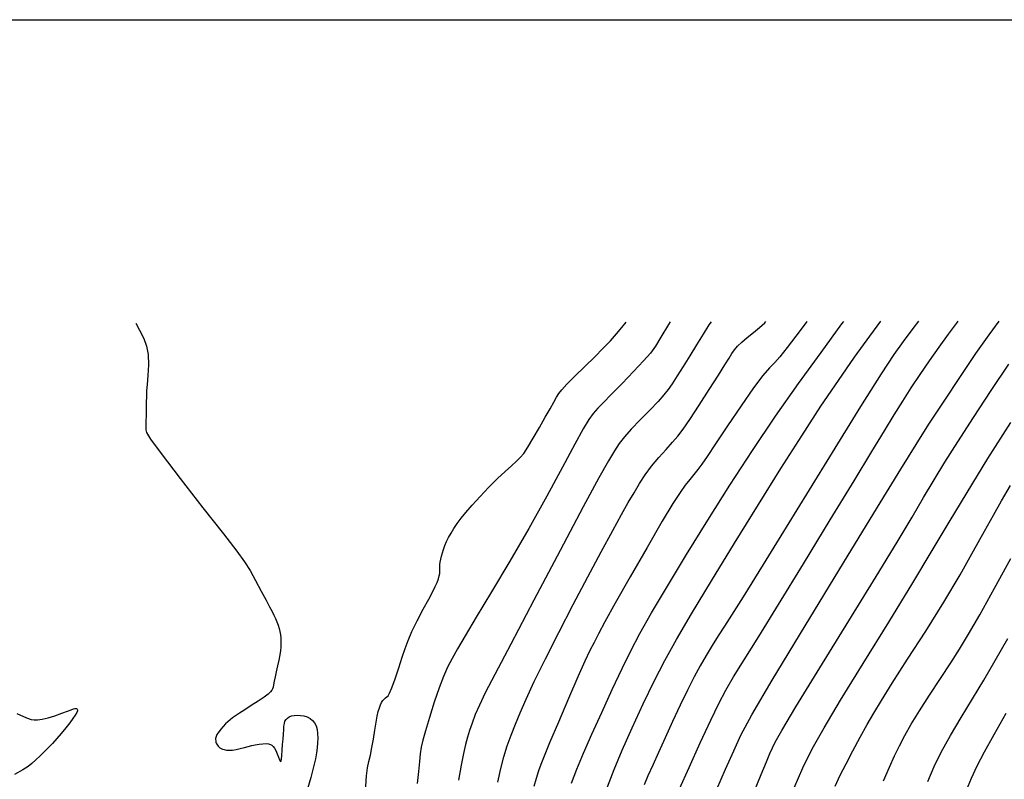
# Model space of a CAD drawing. Extents: x 370064 to 373264, y 1021876 to 1024876.
# Drawn here: x 371452 to 371633, y 1024687 to 1024826 of the extents above; entities that cross this region are included whole.
import ezdxf

# ---------------------------------------------------------------- set-up
doc = ezdxf.new("R2010")
doc.units = 0
doc.header["$LTSCALE"] = 25
doc.header["$MEASUREMENT"] = 0
for name, color, linetype in [('5', 5, 'CONTINUOUS'), ('INDEX', 1, 'CONTINUOUS'), ('INTER', 33, 'CONTINUOUS')]:
    doc.layers.add(name, color=color, linetype=linetype)

msp = doc.modelspace()

# ---------------------------------------------------------------- linework, layer by layer
at = {"layer": '5'}
msp.add_line((370213.73, 1024826.4), (373213.73, 1024826.4), dxfattribs=at)
at = {"layer": 'INDEX', "linetype": 'CONTINUOUS'}
for points, elevation in [([(371596.51, 1024770.93), (371595.28, 1024769.31), (371595.28, 1024769.31), (371592.91, 1024766.18), (371591.53, 1024764.44), (371590.62, 1024763.39), (371590.62, 1024763.39), (371589.68, 1024762.4), (371588.46, 1024761), (371586.74, 1024758.76), (371586.74, 1024758.76), (371584.43, 1024755.46), (371581.92, 1024751.74), (371579.73, 1024748.43), (371579.73, 1024748.43), (371578.22, 1024746.15), (371577.25, 1024744.71), (371576.51, 1024743.71), (371576.51, 1024743.71), (371575.78, 1024742.81), (371575, 1024741.87), (371574.16, 1024740.83), (371574.16, 1024740.83), (371573.22, 1024739.52), (371571.92, 1024737.49), (371569.94, 1024734.21), (371569.94, 1024734.21), (371567.15, 1024729.41), (371564.06, 1024724), (371561.31, 1024719.15), (371561.31, 1024719.15), (371559.42, 1024715.76), (371558.23, 1024713.55), (371557.41, 1024711.96), (371557.41, 1024711.96), (371556.65, 1024710.44), (371555.73, 1024708.5), (371554.46, 1024705.65), (371554.46, 1024705.65), (371552.74, 1024701.67), (371550.87, 1024697.3), (371549.26, 1024693.52), (371549.26, 1024693.52), (371548.22, 1024691.05), (371547.61, 1024689.53), (371547.18, 1024688.33), (371547.18, 1024688.33), (371546.76, 1024686.96), (371546.32, 1024685.45)], 2280), ([(371580.01, 1024685.01), (371581.59, 1024688.67), (371583.08, 1024692.04), (371583.08, 1024692.04), (371584.41, 1024694.93), (371586.43, 1024698.67), (371590.16, 1024705.04), (371590.16, 1024705.04), (371596.19, 1024715.02), (371603.23, 1024726.55), (371609.53, 1024736.84), (371609.53, 1024736.84), (371613.78, 1024743.8), (371616.59, 1024748.33), (371618.97, 1024752.08), (371618.97, 1024752.08), (371621.73, 1024756.32), (371624.74, 1024760.83), (371627.6, 1024765.03), (371627.6, 1024765.03), (371630.02, 1024768.46), (371631.89, 1024771.02)], 2290), ([(371473.23, 1024770.61), (371473.91, 1024769.32), (371473.91, 1024769.32), (371474.68, 1024767.8), (371475.2, 1024766.41), (371475.48, 1024764.87), (371475.48, 1024764.87), (371475.52, 1024762.99), (371475.43, 1024761.02), (371475.29, 1024759.34), (371475.29, 1024759.34), (371475.2, 1024758.2), (371475.16, 1024757.47), (371475.14, 1024756.91), (371475.14, 1024756.91), (371475.12, 1024756.33), (371475.11, 1024755.68), (371475.1, 1024754.98), (371475.1, 1024754.98), (371475.09, 1024754.22), (371475.08, 1024753.45), (371475.07, 1024752.72), (371475.07, 1024752.72), (371475.07, 1024752.07), (371475.07, 1024751.51), (371475.07, 1024751.04), (371475.07, 1024751.04), (371475.17, 1024750.53), (371475.89, 1024749.33), (371477.84, 1024746.66), (371477.84, 1024746.66), (371481.35, 1024742.1), (371485.55, 1024736.7), (371489.31, 1024731.9), (371489.31, 1024731.9), (371491.76, 1024728.72), (371493.2, 1024726.75), (371494.2, 1024725.16), (371494.2, 1024725.16), (371495.22, 1024723.33), (371496.25, 1024721.4), (371497.14, 1024719.7), (371497.14, 1024719.7), (371497.79, 1024718.47), (371498.25, 1024717.61), (371498.59, 1024716.95), (371498.59, 1024716.95), (371498.88, 1024716.32), (371499.14, 1024715.71), (371499.35, 1024715.11), (371499.35, 1024715.11), (371499.53, 1024714.51), (371499.66, 1024713.93), (371499.77, 1024713.36), (371499.77, 1024713.36), (371499.83, 1024712.8), (371499.86, 1024712.24), (371499.86, 1024711.68), (371499.86, 1024711.68), (371499.84, 1024711.1), (371499.78, 1024710.45), (371499.67, 1024709.66), (371499.67, 1024709.66), (371499.48, 1024708.69), (371499.25, 1024707.62), (371499.02, 1024706.56), (371499.02, 1024706.56), (371498.81, 1024705.61), (371498.64, 1024704.81), (371498.51, 1024704.18), (371498.51, 1024704.18), (371498.43, 1024703.74), (371498.35, 1024703.43), (371498.22, 1024703.15), (371498.22, 1024703.15), (371497.98, 1024702.85), (371497.54, 1024702.45), (371496.79, 1024701.89), (371496.79, 1024701.89), (371495.7, 1024701.16), (371494.43, 1024700.33), (371493.22, 1024699.57), (371493.22, 1024699.57), (371492.27, 1024698.95), (371491.55, 1024698.47), (371490.99, 1024698.08), (371490.53, 1024697.73), (371490.12, 1024697.38), (371489.71, 1024696.97), (371489.71, 1024696.97), (371489.27, 1024696.49), (371488.85, 1024695.99), (371488.5, 1024695.56), (371488.5, 1024695.56), (371488.26, 1024695.25), (371488.11, 1024695.04), (371488.01, 1024694.86), (371488.01, 1024694.86), (371487.95, 1024694.69), (371487.9, 1024694.5), (371487.88, 1024694.29), (371487.88, 1024694.29), (371487.87, 1024694.08), (371487.89, 1024693.86), (371487.93, 1024693.65), (371487.93, 1024693.65), (371487.99, 1024693.44), (371488.08, 1024693.25), (371488.19, 1024693.07), (371488.19, 1024693.07), (371488.32, 1024692.9), (371488.48, 1024692.74), (371488.66, 1024692.6), (371488.66, 1024692.6), (371488.87, 1024692.46), (371489.13, 1024692.35), (371489.45, 1024692.25), (371489.45, 1024692.25), (371489.85, 1024692.17), (371490.36, 1024692.14), (371490.96, 1024692.17), (371490.96, 1024692.17), (371491.66, 1024692.29), (371492.41, 1024692.47), (371493.16, 1024692.66), (371493.16, 1024692.66), (371493.85, 1024692.85), (371494.51, 1024693.02), (371495.17, 1024693.16), (371495.17, 1024693.16), (371495.87, 1024693.27), (371496.54, 1024693.34), (371497.14, 1024693.35), (371497.14, 1024693.35), (371497.6, 1024693.31), (371497.95, 1024693.2), (371498.23, 1024693.05), (371498.23, 1024693.05), (371498.47, 1024692.83), (371498.71, 1024692.53), (371498.94, 1024692.09), (371498.94, 1024692.09), (371499.19, 1024691.49), (371499.43, 1024690.86), (371499.64, 1024690.35), (371499.64, 1024690.35), (371499.79, 1024690.09), (371499.9, 1024690.12), (371499.98, 1024690.49), (371499.98, 1024690.49), (371500.06, 1024691.19), (371500.12, 1024692.14), (371500.19, 1024693.17), (371500.19, 1024693.17), (371500.26, 1024694.19), (371500.32, 1024695.12), (371500.38, 1024695.92), (371500.38, 1024695.92), (371500.43, 1024696.56), (371500.5, 1024697.06), (371500.62, 1024697.46), (371500.62, 1024697.46), (371500.81, 1024697.79), (371501.07, 1024698.06), (371501.41, 1024698.28), (371501.41, 1024698.28), (371501.82, 1024698.43), (371502.3, 1024698.53), (371502.85, 1024698.56), (371502.85, 1024698.56), (371503.47, 1024698.53), (371504.11, 1024698.44), (371504.72, 1024698.26), (371504.72, 1024698.26), (371505.25, 1024697.98), (371505.69, 1024697.62), (371506.05, 1024697.16), (371506.05, 1024697.16), (371506.33, 1024696.6), (371506.52, 1024695.95), (371506.62, 1024695.21), (371506.62, 1024695.21), (371506.65, 1024694.38), (371506.61, 1024693.5), (371506.53, 1024692.59), (371506.41, 1024691.67), (371506.22, 1024690.57), (371505.88, 1024689.09), (371505.88, 1024689.09), (371505.36, 1024687.14), (371504.78, 1024685.04)], 2270), ([(371618.77, 1024686.38), (371619.91, 1024689.13), (371621.22, 1024691.8), (371621.22, 1024691.8), (371622.92, 1024694.83), (371624.89, 1024698.14), (371626.97, 1024701.57), (371626.97, 1024701.57), (371629.03, 1024705), (371631.16, 1024708.62), (371633.46, 1024712.7)], 2300)]:
    msp.add_lwpolyline(points, dxfattribs=dict(at, elevation=elevation))
at = {"layer": 'INTER', "linetype": 'CONTINUOUS'}
for points, elevation in [([(371515.4, 1024684.58), (371515.6, 1024687.45), (371515.81, 1024688.89), (371515.81, 1024688.89), (371516.05, 1024690.05), (371516.33, 1024691.26), (371516.61, 1024692.62), (371516.61, 1024692.62), (371516.88, 1024694.19), (371517.14, 1024695.81), (371517.37, 1024697.27), (371517.37, 1024697.27), (371517.58, 1024698.4), (371517.77, 1024699.25), (371517.96, 1024699.92), (371517.96, 1024699.92), (371518.16, 1024700.47), (371518.38, 1024700.92), (371518.61, 1024701.28), (371518.61, 1024701.28), (371518.85, 1024701.55), (371519.09, 1024701.76), (371519.33, 1024701.94), (371519.33, 1024701.94), (371519.56, 1024702.16), (371519.84, 1024702.63), (371520.26, 1024703.63), (371520.86, 1024705.28), (371521.54, 1024707.28), (371522.18, 1024709.24), (371522.18, 1024709.24), (371522.7, 1024710.86), (371523.23, 1024712.33), (371523.93, 1024713.95), (371523.93, 1024713.95), (371524.91, 1024715.94), (371526.02, 1024718.04), (371527.03, 1024719.91), (371527.03, 1024719.91), (371527.76, 1024721.29), (371528.24, 1024722.26), (371528.57, 1024722.98), (371528.57, 1024722.98), (371528.82, 1024723.61), (371528.98, 1024724.16), (371529.08, 1024724.64), (371529.08, 1024724.64), (371529.1, 1024725.06), (371529.09, 1024725.44), (371529.08, 1024725.83), (371529.08, 1024725.83), (371529.1, 1024726.25), (371529.16, 1024726.72), (371529.26, 1024727.24), (371529.26, 1024727.24), (371529.39, 1024727.8), (371529.56, 1024728.4), (371529.77, 1024729.05), (371529.77, 1024729.05), (371530.02, 1024729.74), (371530.32, 1024730.47), (371530.69, 1024731.25), (371530.69, 1024731.25), (371531.13, 1024732.06), (371531.66, 1024732.92), (371532.27, 1024733.82), (371532.27, 1024733.82), (371532.98, 1024734.77), (371533.86, 1024735.85), (371535.02, 1024737.17), (371535.02, 1024737.17), (371536.48, 1024738.76), (371538.11, 1024740.46), (371539.7, 1024742.06), (371539.7, 1024742.06), (371541.09, 1024743.38), (371542.25, 1024744.43), (371543.16, 1024745.24), (371543.16, 1024745.24), (371543.86, 1024745.92), (371544.49, 1024746.68), (371545.25, 1024747.81), (371545.25, 1024747.81), (371546.25, 1024749.47), (371547.37, 1024751.43), (371548.45, 1024753.33), (371548.45, 1024753.33), (371549.34, 1024754.91), (371550.03, 1024756.12), (371550.54, 1024757.03), (371550.54, 1024757.03), (371550.95, 1024757.7), (371551.47, 1024758.4), (371552.39, 1024759.39), (371552.39, 1024759.39), (371553.88, 1024760.87), (371555.71, 1024762.66), (371557.54, 1024764.46), (371557.54, 1024764.46), (371559.12, 1024766.03), (371560.43, 1024767.41), (371561.55, 1024768.65), (371561.55, 1024768.65), (371562.55, 1024769.85), (371563.29, 1024770.84)], 2272), ([(371571.41, 1024770.86), (371571.12, 1024770.39), (371569.71, 1024768.04), (371569.71, 1024768.04), (371568.69, 1024766.4), (371567.77, 1024765.12), (371566.53, 1024763.68), (371566.53, 1024763.68), (371564.69, 1024761.73), (371562.56, 1024759.54), (371560.59, 1024757.54), (371560.59, 1024757.54), (371559.14, 1024756.07), (371558.1, 1024754.99), (371557.28, 1024754.04), (371557.28, 1024754.04), (371556.48, 1024752.94), (371555.43, 1024751.22), (371553.87, 1024748.41), (371553.87, 1024748.41), (371551.59, 1024744.15), (371548.72, 1024738.81), (371545.43, 1024732.87), (371545.43, 1024732.87), (371541.94, 1024726.86), (371538.59, 1024721.27), (371535.76, 1024716.6), (371533.72, 1024713.19), (371532.32, 1024710.79), (371531.32, 1024708.98), (371531.32, 1024708.98), (371530.5, 1024707.39), (371529.73, 1024705.7), (371528.93, 1024703.62), (371528.93, 1024703.62), (371528.04, 1024700.98), (371527.16, 1024698.17), (371526.43, 1024695.71), (371526.43, 1024695.71), (371525.94, 1024693.96), (371525.65, 1024692.69), (371525.47, 1024691.49), (371525.47, 1024691.49), (371525.32, 1024690.04), (371525.15, 1024688.23), (371524.91, 1024686)], 2274), ([(371578.91, 1024770.88), (371578.52, 1024770.31), (371578.52, 1024770.31), (371577.46, 1024768.6), (371576.26, 1024766.64), (371575.01, 1024764.6), (371575.01, 1024764.6), (371573.8, 1024762.66), (371572.7, 1024760.93), (371571.77, 1024759.5), (371571.77, 1024759.5), (371571.03, 1024758.43), (371570.26, 1024757.45), (371569.18, 1024756.26), (371569.18, 1024756.26), (371567.64, 1024754.65), (371565.88, 1024752.84), (371564.25, 1024751.12), (371563.02, 1024749.73), (371562.06, 1024748.49), (371561.16, 1024747.15), (371561.16, 1024747.15), (371560.05, 1024745.33), (371558.29, 1024742.2), (371555.4, 1024736.85), (371555.4, 1024736.85), (371551.16, 1024728.84), (371546.37, 1024719.74), (371542.11, 1024711.63), (371542.11, 1024711.63), (371539.19, 1024706.08), (371537.41, 1024702.66), (371536.34, 1024700.45), (371536.34, 1024700.45), (371535.57, 1024698.68), (371534.99, 1024697.14), (371534.54, 1024695.79), (371534.54, 1024695.79), (371534.16, 1024694.53), (371533.81, 1024693.19), (371533.44, 1024691.54), (371533.44, 1024691.54), (371533.01, 1024689.39), (371532.51, 1024686.64)], 2276), ([(371539.75, 1024686.26), (371540.3, 1024688.77), (371540.85, 1024690.9), (371540.85, 1024690.9), (371541.48, 1024692.92), (371542.18, 1024694.92), (371542.96, 1024696.93), (371542.96, 1024696.93), (371543.82, 1024699.03), (371544.92, 1024701.52), (371546.44, 1024704.74), (371546.44, 1024704.74), (371548.49, 1024708.92), (371550.95, 1024713.77), (371553.6, 1024718.92), (371553.6, 1024718.92), (371556.25, 1024723.98), (371558.73, 1024728.62), (371560.84, 1024732.52), (371560.84, 1024732.52), (371562.46, 1024735.47), (371563.71, 1024737.68), (371564.76, 1024739.47), (371564.76, 1024739.47), (371565.77, 1024741.14), (371566.82, 1024742.74), (371567.99, 1024744.34), (371567.99, 1024744.34), (371569.31, 1024745.93), (371570.65, 1024747.43), (371571.86, 1024748.76), (371571.86, 1024748.76), (371572.84, 1024749.89), (371573.8, 1024751.15), (371575.04, 1024752.95), (371575.04, 1024752.95), (371576.73, 1024755.53), (371578.6, 1024758.45), (371580.27, 1024761.08), (371580.27, 1024761.08), (371581.44, 1024762.97), (371582.22, 1024764.21), (371582.76, 1024765.06), (371582.76, 1024765.06), (371583.24, 1024765.75), (371583.8, 1024766.41), (371584.56, 1024767.14), (371584.56, 1024767.14), (371585.58, 1024768.01), (371586.74, 1024768.94), (371587.84, 1024769.84), (371587.84, 1024769.84), (371588.82, 1024770.71), (371589, 1024770.91)], 2278), ([(371553.3, 1024686.07), (371554.27, 1024688.65), (371555.5, 1024691.6), (371557.02, 1024695.07), (371557.02, 1024695.07), (371558.83, 1024699.1), (371560.75, 1024703.29), (371562.57, 1024707.17), (371562.57, 1024707.17), (371564.17, 1024710.43), (371565.85, 1024713.59), (371567.99, 1024717.37), (371567.99, 1024717.37), (371570.89, 1024722.29), (371574.4, 1024728.11), (371578.3, 1024734.42), (371578.3, 1024734.42), (371582.37, 1024740.84), (371586.54, 1024747.24), (371590.77, 1024753.51), (371590.77, 1024753.51), (371595.01, 1024759.56), (371599.13, 1024765.26), (371602.98, 1024770.48), (371602.98, 1024770.48), (371603.33, 1024770.95)], 2282), ([(371559.9, 1024685.44), (371561.11, 1024688.57), (371562.61, 1024692.12), (371562.61, 1024692.12), (371564.44, 1024696.26), (371566.46, 1024700.65), (371568.48, 1024704.84), (371568.48, 1024704.84), (371570.4, 1024708.6), (371572.54, 1024712.46), (371575.32, 1024717.18), (371575.32, 1024717.18), (371578.98, 1024723.25), (371583.24, 1024730.19), (371587.63, 1024737.29), (371587.63, 1024737.29), (371591.77, 1024743.92), (371595.59, 1024749.94), (371599.1, 1024755.35), (371599.1, 1024755.35), (371602.33, 1024760.12), (371605.31, 1024764.38), (371608.11, 1024768.24), (371608.11, 1024768.24), (371610.13, 1024770.97)], 2284), ([(371617.03, 1024770.98), (371616.02, 1024769.65), (371614.22, 1024767.24), (371614.22, 1024767.24), (371612.5, 1024764.84), (371610.18, 1024761.33), (371606.39, 1024755.31), (371606.39, 1024755.31), (371600.67, 1024746.06), (371594.19, 1024735.5), (371588.51, 1024726.26), (371588.51, 1024726.26), (371584.8, 1024720.3), (371582.67, 1024716.96), (371581.36, 1024714.94), (371581.36, 1024714.94), (371580.22, 1024713.15), (371579.11, 1024711.36), (371578.02, 1024709.54), (371578.02, 1024709.54), (371576.94, 1024707.66), (371575.83, 1024705.6), (371574.61, 1024703.2), (371574.61, 1024703.2), (371573.26, 1024700.4), (371571.85, 1024697.39), (371570.49, 1024694.43), (371570.49, 1024694.43), (371569.26, 1024691.74), (371568.19, 1024689.4), (371567.31, 1024687.41), (371567.31, 1024687.41), (371566.63, 1024685.79)], 2286), ([(371573.13, 1024685.04), (371574.88, 1024688.96), (371576.94, 1024693.51), (371578.87, 1024697.68), (371578.87, 1024697.68), (371580.35, 1024700.74), (371581.62, 1024703.15), (371583.06, 1024705.6), (371583.06, 1024705.6), (371585.02, 1024708.76), (371587.71, 1024713.07), (371591.34, 1024718.93), (371591.34, 1024718.93), (371595.93, 1024726.42), (371600.83, 1024734.46), (371605.21, 1024741.68), (371605.21, 1024741.68), (371608.46, 1024747.04), (371610.78, 1024750.85), (371612.56, 1024753.76), (371612.56, 1024753.76), (371614.16, 1024756.32), (371615.71, 1024758.76), (371617.32, 1024761.19), (371617.32, 1024761.19), (371619.04, 1024763.71), (371620.82, 1024766.22), (371622.55, 1024768.6), (371622.55, 1024768.6), (371624.21, 1024770.82), (371624.36, 1024771)], 2288), ([(371586.76, 1024684.34), (371588.12, 1024687.65), (371588.12, 1024687.65), (371589.08, 1024689.98), (371589.72, 1024691.51), (371590.18, 1024692.57), (371590.18, 1024692.57), (371590.71, 1024693.65), (371591.91, 1024695.78), (371594.51, 1024700.1), (371594.51, 1024700.1), (371598.91, 1024707.27), (371604.23, 1024715.89), (371609.26, 1024724.08), (371609.26, 1024724.08), (371613.09, 1024730.38), (371615.85, 1024735), (371617.99, 1024738.61), (371617.99, 1024738.61), (371619.91, 1024741.81), (371621.91, 1024745.07), (371624.26, 1024748.81), (371624.26, 1024748.81), (371627.16, 1024753.32), (371630.39, 1024758.24), (371633.67, 1024763.07)], 2292), ([(371594.21, 1024685.25), (371595.81, 1024688.93), (371595.81, 1024688.93), (371597.52, 1024692.4), (371599.68, 1024696.26), (371602.73, 1024701.34), (371602.73, 1024701.34), (371606.9, 1024708.1), (371611.58, 1024715.68), (371616, 1024722.88), (371616, 1024722.88), (371619.58, 1024728.83), (371622.7, 1024734.08), (371625.96, 1024739.52), (371625.96, 1024739.52), (371629.81, 1024745.77), (371633.98, 1024752.37)], 2294), ([(371601.72, 1024685.56), (371602.66, 1024687.53), (371603.73, 1024689.66), (371603.73, 1024689.66), (371604.99, 1024692.04), (371606.34, 1024694.51), (371607.63, 1024696.84), (371607.63, 1024696.84), (371608.83, 1024698.96), (371610.23, 1024701.3), (371612.22, 1024704.47), (371612.22, 1024704.47), (371615.05, 1024708.85), (371618.37, 1024714.03), (371621.71, 1024719.38), (371621.71, 1024719.38), (371624.67, 1024724.36), (371627.17, 1024728.76), (371629.2, 1024732.43), (371629.2, 1024732.43), (371630.82, 1024735.36), (371632.3, 1024737.97), (371633.97, 1024740.82)], 2296), ([(371610.61, 1024686.54), (371611.69, 1024689.04), (371612.62, 1024691.09), (371613.53, 1024692.94), (371613.53, 1024692.94), (371614.52, 1024694.83), (371615.71, 1024696.92), (371617.22, 1024699.38), (371617.22, 1024699.38), (371619.07, 1024702.26), (371621.07, 1024705.31), (371622.97, 1024708.19), (371622.97, 1024708.19), (371624.6, 1024710.73), (371626.26, 1024713.46), (371628.32, 1024717.05), (371628.32, 1024717.05), (371631.03, 1024721.94), (371634.01, 1024727.38)], 2298), ([(371451.36, 1024698.87), (371453.1, 1024698.08), (371453.97, 1024697.76), (371454.52, 1024697.71), (371454.52, 1024697.71), (371455.16, 1024697.75), (371456.01, 1024697.87), (371457.07, 1024698.12), (371457.07, 1024698.12), (371458.32, 1024698.49), (371459.58, 1024698.93), (371460.64, 1024699.31), (371460.64, 1024699.31), (371461.34, 1024699.57), (371461.76, 1024699.72), (371462.01, 1024699.79), (371462.01, 1024699.79), (371462.19, 1024699.81), (371462.33, 1024699.78), (371462.43, 1024699.71), (371462.43, 1024699.71), (371462.49, 1024699.59), (371462.48, 1024699.38), (371462.36, 1024699.05), (371462.36, 1024699.05), (371462.09, 1024698.58), (371461.66, 1024697.95), (371461.07, 1024697.16), (371460.33, 1024696.23), (371459.5, 1024695.24), (371458.67, 1024694.27), (371458.67, 1024694.27), (371457.89, 1024693.4), (371457.14, 1024692.62), (371456.39, 1024691.86), (371456.39, 1024691.86), (371455.61, 1024691.1), (371454.83, 1024690.37), (371454.1, 1024689.71), (371454.1, 1024689.71), (371453.4, 1024689.14), (371452.45, 1024688.52), (371450.91, 1024687.69)], 2268), ([(371625.88, 1024684.8), (371626.76, 1024686.99), (371626.76, 1024686.99), (371627.81, 1024689.25), (371629.16, 1024691.85), (371630.93, 1024695.05), (371630.93, 1024695.05), (371633.18, 1024698.97)], 2302)]:
    msp.add_lwpolyline(points, dxfattribs=dict(at, elevation=elevation))

doc.saveas('drawing.dxf')
